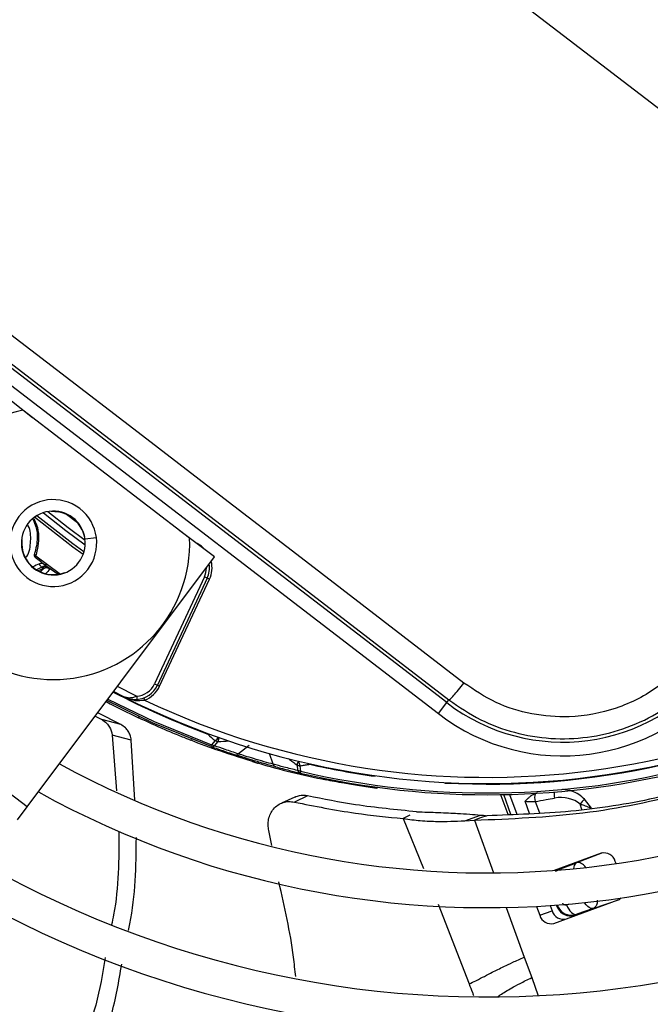
# Model space of a CAD drawing. Units: millimetres. Extents: x 5 to 416, y 3 to 291.
# Drawn here: x 71 to 74, y 246 to 250 of the extents above; entities that cross this region are included whole.
import ezdxf

# ---------------------------------------------------------------- set-up
doc = ezdxf.new("R2010")
doc.units = ezdxf.units.MM

msp = doc.modelspace()

# ---------------------------------------------------------------- linework, layer by layer
at = {"color": 7, "linetype": 'Continuous', "lineweight": 25}
for p, q in [((73.0956, 249.9336), (74.4597, 248.8869)), ((72.9317, 247.0096), (70.3137, 249.0185)), ((70.2799, 248.9745), (72.898, 246.9656)), ((71.1233, 248.2667), (71.261, 248.1587)), ((71.8951, 247.6721), (71.2219, 248.1887)), ((71.3366, 247.7812), (71.3662, 247.7784)), ((71.3662, 247.7784), (71.3664, 247.7798)), ((71.4627, 247.7059), (71.4615, 247.7053)), ((71.4615, 247.7053), (71.4718, 247.6775)), ((71.996, 247.5971), (71.856, 247.7021)), ((71.2405, 246.5903), (71.996, 247.5971)), ((71.9546, 247.5162), (71.7537, 247.0855)), ((71.9659, 247.5109), (71.765, 247.0802)), ((71.7741, 247.076), (71.975, 247.5067)), ((71.9659, 247.5109), (71.9546, 247.5162)), ((71.975, 247.5067), (71.9659, 247.5109)), ((71.7537, 247.0855), (71.765, 247.0802)), ((71.6293, 247.0332), (71.5886, 247.0542)), ((71.765, 247.0802), (71.7741, 247.076)), ((71.7101, 247.029), (71.7137, 247.0197)), ((72.898, 246.9656), (72.9317, 247.0096)), ((72.9317, 247.0096), (72.9402, 247.0207)), ((71.6175, 246.9212), (71.5243, 246.9685)), ((71.5145, 246.9554), (71.5406, 246.9414)), ((71.6175, 246.9212), (71.5406, 246.9414)), ((71.6891, 246.9484), (71.6912, 246.9529)), ((71.5833, 246.8789), (71.6004, 246.6541)), ((71.6599, 246.8583), (71.5833, 246.8789)), ((71.6738, 246.6169), (71.6599, 246.8583)), ((71.8792, 246.866), (71.8993, 246.8581)), ((71.8993, 246.8581), (71.9052, 246.8612)), ((71.9978, 246.8566), (71.9838, 246.8396)), ((71.9959, 246.8357), (72.0099, 246.8526)), ((71.9813, 246.8328), (71.9838, 246.8396)), ((71.9852, 246.8389), (71.9838, 246.8396)), ((72.1357, 246.8363), (72.092, 246.803)), ((72.148, 246.7726), (72.0825, 246.794)), ((72.148, 246.7726), (72.1687, 246.7664)), ((72.1687, 246.7664), (72.1743, 246.77)), ((72.3281, 246.7584), (72.3306, 246.7365)), ((72.343, 246.7332), (72.3402, 246.7551)), ((72.343, 246.7332), (72.3413, 246.7261)), ((72.445, 246.6984), (72.4503, 246.7024)), ((72.65, 246.6689), (72.6493, 246.6639)), ((72.3187, 246.629), (72.2649, 246.6043)), ((72.3707, 246.6339), (72.3175, 246.609)), ((73.1513, 246.6341), (73.1512, 246.6391)), ((73.179, 246.5587), (73.1514, 246.6343)), ((73.5155, 246.5841), (73.4873, 246.6201)), ((71.2005, 246.5371), (71.2405, 246.5903)), ((72.7834, 246.5563), (72.7567, 246.5425)), ((73.0048, 246.5336), (73.0679, 246.5566)), ((73.0048, 246.5336), (73.0434, 246.536)), ((73.0683, 246.545), (73.0434, 246.536)), ((73.0932, 246.5541), (73.0683, 246.545)), ((72.2263, 246.4336), (72.2143, 246.4949)), ((73.5545, 246.4026), (73.3651, 246.3337)), ((73.5601, 246.4042), (73.4557, 246.3642)), ((73.6147, 246.3611), (73.6114, 246.3701)), ((73.39, 246.3403), (73.4557, 246.3642)), ((73.3639, 246.1204), (73.6229, 246.2147)), ((73.5225, 246.1806), (73.6282, 246.2171)), ((73.2938, 246.1889), (73.3069, 246.1529)), ((73.3069, 246.1529), (73.3567, 246.171)), ((73.349, 246.1922), (73.3567, 246.171)), ((73.3751, 246.1904), (73.3738, 246.1939)), ((73.3751, 246.1904), (73.3772, 246.1941)), ((73.5225, 246.1806), (73.4568, 246.1567)), ((73.2443, 245.9842), (73.2743, 245.9016))]:
    msp.add_line(p, q, dxfattribs=at)
at = {"color": 8, "linetype": 'Continuous', "lineweight": 25}
for p, q in [((71.2615, 248.2203), (71.2621, 248.2208)), ((71.4484, 247.7299), (71.3933, 247.7722)), ((71.9157, 247.7193), (71.9154, 247.7186)), ((71.2174, 247.6666), (71.2187, 247.6665)), ((71.4731, 247.6695), (71.5189, 247.6756)), ((71.925, 247.6503), (71.9254, 247.6511)), ((71.2749, 247.6017), (71.3745, 247.5273)), ((71.3646, 247.5254), (71.3245, 247.5547)), ((71.3915, 247.5339), (71.3919, 247.5327)), ((71.6814, 247.0352), (71.6038, 247.0744)), ((71.7016, 247.0194), (71.7137, 247.0197)), ((72.2322, 246.7615), (72.2168, 246.8047)), ((72.3799, 246.7634), (72.3794, 246.7611)), ((71.2405, 246.5903), (71.1005, 246.6953)), ((72.4239, 246.7027), (72.4242, 246.7026)), ((72.6439, 246.7128), (72.6442, 246.7151)), ((72.9246, 246.6881), (72.9245, 246.6858)), ((73.1907, 246.5593), (73.1616, 246.6393)), ((73.185, 246.6398), (73.2139, 246.5605)), ((73.2658, 246.5633), (73.248, 246.6123)), ((73.2884, 246.6114), (73.3052, 246.5654)), ((73.4772, 246.5792), (73.4692, 246.6011)), ((72.7567, 246.5425), (72.8386, 246.3408)), ((73.0434, 246.536), (73.1207, 246.3237)), ((73.3723, 246.33), (73.39, 246.3403)), ((73.39, 246.3403), (73.3867, 246.3415)), ((72.8967, 246.1973), (73.0223, 245.8762)), ((73.1714, 246.1844), (73.2443, 245.9842)), ((73.3772, 246.1941), (73.3777, 246.1942)), ((73.3772, 246.1941), (73.3772, 246.1942)), ((73.4153, 246.1947), (73.4244, 246.1981)), ((73.4551, 246.1536), (73.4568, 246.1567)), ((73.2743, 245.9016), (73.3008, 245.8287))]:
    msp.add_line(p, q, dxfattribs=at)
at = {"color": 7, "linetype": 'Continuous', "lineweight": 25, "flags": 128}
for points in [[(73.0007, 247.0887), (72.6727, 247.3409), (72.3444, 247.5932), (72.0158, 247.8456), (71.687, 248.0979), (71.3582, 248.3502), (71.0294, 248.6023), (70.7007, 248.8541), (70.3721, 249.1056)], [(70.3222, 249.0296), (70.6494, 248.7791), (70.9768, 248.5283), (71.3043, 248.2772), (71.6318, 248.0259), (71.9592, 247.7746), (72.2865, 247.5232), (72.6136, 247.2719), (72.9402, 247.0207)], [(71.9813, 246.8328), (71.7485, 246.9265), (71.5612, 247.0177)], [(71.6814, 247.0352), (71.6816, 247.0328), (71.6818, 247.0305), (71.682, 247.0283), (71.6821, 247.0264), (71.6822, 247.0249), (71.6823, 247.0237), (71.6824, 247.023), (71.6824, 247.0228)], [(73.6229, 246.2147), (73.6303, 246.2184), (73.6357, 246.2227)], [(73.4153, 246.1947), (73.419, 246.1859), (73.4236, 246.1776), (73.4288, 246.1704), (73.4344, 246.1644), (73.4402, 246.1599), (73.4461, 246.1571), (73.4517, 246.156), (73.4568, 246.1567)]]:
    msp.add_lwpolyline(points, dxfattribs=at)
at = {"color": 8, "linetype": 'Continuous', "lineweight": 25, "flags": 128}
for points in [[(71.4655, 247.6063), (71.4242, 247.6358), (71.2695, 247.7567)], [(71.469, 247.6168), (71.4239, 247.6491), (71.2787, 247.7628)], [(71.3052, 247.775), (71.3958, 247.703), (71.474, 247.6455)], [(71.3233, 247.7796), (71.4049, 247.7149), (71.4737, 247.6642)], [(71.9583, 247.6253), (71.9432, 247.6397), (71.9254, 247.6511)], [(71.5657, 247.0236), (71.7515, 246.9332), (71.9838, 246.8396)], [(71.9684, 246.8829), (71.969, 246.8846), (71.9692, 246.8851)], [(71.9684, 246.8829), (71.9703, 246.8841), (71.9708, 246.8845)], [(72.3782, 246.7638), (72.3785, 246.7632), (72.3794, 246.7611)], [(73.39, 246.3403), (73.3856, 246.3375), (73.3834, 246.3351)], [(73.5225, 246.1806), (73.5173, 246.1799), (73.5117, 246.181), (73.5059, 246.1838), (73.5001, 246.1883), (73.4945, 246.1943), (73.4893, 246.2015), (73.4877, 246.2042)]]:
    msp.add_lwpolyline(points, dxfattribs=at)
at = {"color": 7, "linetype": 'Continuous', "lineweight": 25}
for centre, radius in [((73.0956, 250.0336), 13.5024), ((73.0956, 249.9336), 11.825), ((73.0956, 249.9336), 11.8), ((73.0956, 249.9336), 11.71), ((73.0956, 249.9336), 11.685)]:
    msp.add_circle(centre, radius, dxfattribs=at)
for centre, radius, start, end in [((71.3454, 247.6527), 0.55, 102.9788, 2.0212), ((71.3454, 247.6527), 0.175, 52.5, 232.5), ((71.3454, 247.6527), 0.1288, 7.5, 187.5), ((71.3454, 247.6527), 0.175, 232.5, 52.5), ((71.3454, 247.6527), 0.1274, 24.3798, 80.6202), ((71.3454, 247.6527), 0.1288, 187.5, 7.5), ((71.3454, 247.6527), 0.1274, 173.8114, 291.1886), ((71.278, 247.6094), 0.00826, 173.3043, 248.3484), ((71.3984, 247.3058), 0.285, 112.5193, 118.5302), ((73.0956, 249.9336), 2.9649, 232.0398, 233.1112), ((71.3126, 247.538), 0.0216, 69.0239, 128.987), ((71.8753, 247.5532), 0.1, 335, 8.5215), ((71.3984, 247.3058), 0.2608, 110.0012, 115.7959), ((71.3144, 247.5374), 0.0201, 59.6338, 126.9158), ((71.3177, 247.5273), 0.025, 53.5187, 109.9682), ((73.0956, 249.9336), 3.25, 243.1808, 311.8192), ((73.0956, 249.9336), 3.295, 256.7661, 312.754), ((73.0956, 249.9336), 3.225, 244.6273, 310.3727), ((73.0956, 249.9336), 3.61, 241.4434, 313.5566), ((73.0956, 249.9336), 3.75, 241.1304, 313.8696), ((73.4002, 247.6201), 0.7695, 232.5, 322.5), ((71.6744, 247.1224), 0.0875, 274.5909, 335), ((73.4002, 247.6201), 0.825, 232.5, 322.5), ((71.6744, 247.1224), 0.1, 274.591, 335), ((71.6744, 247.1224), 0.11, 290.9224, 335), ((73.0956, 249.9336), 3.2523, 266.9839, 298.0161), ((73.0956, 249.9336), 4.11, 240.4244, 314.5756), ((73.0956, 249.9336), 3.3, 242.232, 244.7719), ((73.0956, 249.9336), 4.25, 240.1824, 314.8176), ((74.7745, 249.9898), 4.1866, 227.9128, 228.4529), ((71.9915, 246.8614), 0.0204, 334.5101, 340.693), ((71.9859, 246.8479), 0.0159, 253.1863, 309.3653), ((72.0818, 246.8151), 0.0159, 254.8045, 310.2836), ((73.0953, 249.9322), 3.2985, 253.6864, 258.6309), ((72.2474, 246.7661), 0.0159, 196.7308, 252.1798), ((72.3457, 246.7413), 0.0159, 197.6347, 253.8137), ((73.0956, 249.9336), 3.2523, 257.2789, 262.0161), ((73.0956, 249.9336), 4.61, 239.6281, 315.3719), ((73.0956, 249.9336), 4.75, 239.4354, 315.5646), ((73.3415, 246.6266), 0.0552, 163.1326, 195.9977), ((73.6453, 246.4522), 0.2306, 133.2592, 139.7899), ((73.0956, 249.9336), 5.11, 238.9886, 316.0114), ((73.5665, 246.3575), 0.0467, 15.6869, 104.9122), ((73.0956, 249.9336), 5.25, 238.8314, 316.1686), ((73.4017, 246.1836), 0.0467, 195.6869, 284.9122), ((73.3519, 246.1655), 0.0467, 195.6869, 284.9122), ((73.0956, 249.9336), 5.61, 238.4636, 316.5364), ((73.0956, 249.9336), 5.75, 238.33299, 316.66701)]:
    msp.add_arc(centre, radius, start, end, dxfattribs=at)
at = {"color": 8, "linetype": 'Continuous', "lineweight": 25}
for centre, radius, start, end in [((71.8753, 247.5532), 0.11, 335, 13.4538), ((71.3984, 247.3058), 0.2681, 111.7682, 116.8402), ((71.8753, 247.5532), 0.0875, 335, 359.7577), ((73.0956, 249.9336), 3.2877, 256.7661, 312.7335), ((73.0956, 249.9336), 3.2523, 242.3668, 249.7211), ((71.9648, 246.9075), 0.0607, 302.9679, 321.2941), ((71.7409, 251.343), 4.4984, 273.428, 273.9793), ((71.966, 246.8687), 0.0469, 342.5947, 0.7231), ((74.9999, 250.3784), 4.4993, 233.0207, 233.5708), ((72.3691, 246.7503), 0.0418, 145.4794, 168.8391), ((72.3959, 246.7798), 0.0608, 185.7122, 203.9802), ((73.4554, 246.6443), 0.091, 176.6883, 192.221), ((73.4693, 246.3418), 0.0262, 121.328, 183.1345)]:
    msp.add_arc(centre, radius, start, end, dxfattribs=at)
at = {"color": 7, "linetype": 'Continuous', "lineweight": 25}
for centre, major_axis, ratio, start_param, end_param in [((71.3887, 247.5557), (0.0835, -0.0308), 0.350904, 3.795854, 3.893226), ((73.3902, 246.5581), (0.0997, 0.0018), 0.693794, 0.643525, 1.799718), ((73.4343, 246.2125), (0.0482, 0.0411), 0.985592, 2.789266, 4.035), ((73.436, 246.2156), (0.0487, 0.0394), 0.997248, 2.81217, 4.042325)]:
    msp.add_ellipse(centre, major_axis=major_axis, ratio=ratio, start_param=start_param, end_param=end_param, dxfattribs=at)
at = {"color": 8, "linetype": 'Continuous', "lineweight": 25}
for centre, major_axis, ratio, start_param, end_param in [((71.3923, 247.4383), (0.1385, 0.1306), 0.73275, 1.482954, 1.595868), ((71.451, 247.4006), (0.1285, 0.1669), 0.89016, 1.359744, 1.483155), ((73.4774, 246.3056), (-0.0222, 0.0584), 0.540313, 5.244744, 6.268265), ((73.436, 246.2156), (0.0487, 0.0394), 0.997248, 4.042325, 4.373469)]:
    msp.add_ellipse(centre, major_axis=major_axis, ratio=ratio, start_param=start_param, end_param=end_param, dxfattribs=at)
for points, knots in [([(71.2349, 247.5943), (71.236, 247.5958), (71.2498, 247.6141), (71.2557, 247.6598), (71.2543, 247.706), (71.2423, 247.7259), (71.2412, 247.7276)], [0, 0, 0, 0, 0.0406416, 0.4976909, 0.9549191, 1, 1, 1, 1]), ([(71.2632, 247.7487), (71.2677, 247.7385), (71.2791, 247.7129), (71.2834, 247.6642), (71.2749, 247.6308), (71.2697, 247.6104)], [0, 0, 0, 0, 0.2038844, 0.5131817, 1, 1, 1, 1]), ([(71.2664, 247.7517), (71.2704, 247.7431), (71.2814, 247.7197), (71.2902, 247.6663), (71.281, 247.6275), (71.2749, 247.6017)], [0, 0, 0, 0, 0.161376, 0.441024, 1, 1, 1, 1]), ([(73.4873, 246.6201), (73.4798, 246.6272), (73.4644, 246.6416), (73.4351, 246.6541), (73.4113, 246.6601), (73.3978, 246.6589), (73.3952, 246.6587)], [0, 0, 0, 0, 0.290176, 0.593695, 0.921488, 1, 1, 1, 1]), ([(73.5384, 246.2142), (73.5384, 246.2098), (73.5384, 246.1991), (73.5325, 246.1868), (73.5258, 246.1827), (73.5225, 246.1806)], [0, 0, 0, 0, 0.253468, 0.625678, 1, 1, 1, 1]), ([(73.1359, 245.8243), (73.1399, 245.8269), (73.1582, 245.8391), (73.1826, 245.8542), (73.226, 245.8779), (73.2579, 245.8936), (73.2743, 245.9016)], [0, 0, 0, 0, 0.118614, 0.542234, 0.765219, 1, 1, 1, 1]), ([(73.0223, 245.8762), (73.0267, 245.8648), (73.0326, 245.8493), (73.0383, 245.8336), (73.0399, 245.8294)], [0, 0, 0, 0, 0.731498, 1, 1, 1, 1])]:
    msp.add_open_spline(points, degree=3, knots=knots, dxfattribs=at)
at = {"color": 7, "linetype": 'Continuous', "lineweight": 25}
for points, knots in [([(71.2687, 247.6076), (71.2684, 247.6064), (71.2678, 247.6041), (71.2684, 247.6007), (71.2698, 247.5979), (71.2711, 247.5966), (71.2718, 247.596)], [0, 0, 0, 0, 0.280467, 0.560072, 0.780069, 1, 1, 1, 1]), ([(71.2718, 247.596), (71.2721, 247.5964), (71.2725, 247.597), (71.2732, 247.5985), (71.274, 247.6), (71.2746, 247.6011), (71.2749, 247.6017)], [0, 0, 0, 0, 0.338664, 0.558426, 0.778813, 1, 1, 1, 1]), ([(71.3159, 247.5623), (71.3113, 247.5653), (71.305, 247.5695), (71.2952, 247.5708), (71.2912, 247.5696), (71.2893, 247.569)], [0, 0, 0, 0, 0.562799, 0.788002, 1, 1, 1, 1]), ([(71.299, 247.5548), (71.2975, 247.5563), (71.295, 247.5588), (71.2924, 247.5625), (71.2905, 247.5657), (71.2897, 247.5679), (71.2893, 247.569)], [0, 0, 0, 0, 0.360705, 0.583286, 0.796247, 1, 1, 1, 1]), ([(71.3245, 247.5547), (71.3237, 247.5553), (71.3223, 247.5564), (71.3209, 247.5576), (71.3203, 247.5582)], [0, 0, 0, 0, 0.55349, 1, 1, 1, 1]), ([(71.299, 247.5548), (71.2996, 247.5545), (71.3007, 247.554), (71.3018, 247.5536), (71.3023, 247.5534)], [0, 0, 0, 0, 0.554605, 1, 1, 1, 1]), ([(71.3023, 247.5534), (71.3037, 247.553), (71.3059, 247.5523), (71.3081, 247.5515), (71.3092, 247.551), (71.3092, 247.5509), (71.3092, 247.5508)], [0, 0, 0, 0, 0.359317, 0.579637, 0.791736, 1, 1, 1, 1]), ([(71.3326, 247.5474), (71.3325, 247.5477), (71.3323, 247.548), (71.3304, 247.5498), (71.3279, 247.5519), (71.3257, 247.5538), (71.3245, 247.5547)], [0, 0, 0, 0, 0.32877, 0.544475, 0.7668, 1, 1, 1, 1]), ([(73.0434, 246.536), (73.19, 246.542), (73.483, 246.5539), (73.9098, 246.6429), (74.2917, 246.771), (74.6279, 246.9304), (74.9229, 247.1055), (75.1043, 247.2479), (75.1951, 247.3191)], [0, 0, 0, 0, 0.186908, 0.373474, 0.559864, 0.706381, 0.853041, 1, 1, 1, 1]), ([(73.9236, 247.2102), (73.8801, 247.1624), (73.7932, 247.0669), (73.6172, 246.9793), (73.4395, 246.9457), (73.2738, 246.9593), (73.1271, 247.0042), (73.0429, 247.0605), (73.0007, 247.0887)], [0, 0, 0, 0, 0.186857, 0.373304, 0.559556, 0.706139, 0.852946, 1, 1, 1, 1]), ([(72.9402, 247.0207), (72.9821, 246.9922), (73.064, 246.9365), (73.2049, 246.8854), (73.3508, 246.8609), (73.4996, 246.866), (73.6447, 246.8997), (73.7792, 246.9611), (73.9019, 247.0469), (73.9666, 247.1219), (73.9996, 247.1602)], [0, 0, 0, 0, 0.12784, 0.250034, 0.375934, 0.500148, 0.624313, 0.750154, 0.872251, 1, 1, 1, 1]), ([(71.6814, 247.0352), (71.677, 247.0335), (71.6676, 247.0298), (71.6489, 247.0268), (71.637, 247.0307), (71.6293, 247.0332)], [0, 0, 0, 0, 0.232922, 0.507858, 1, 1, 1, 1]), ([(71.6293, 247.0332), (71.6387, 247.0293), (71.6553, 247.0224), (71.6742, 247.0226), (71.6824, 247.0228)], [0, 0, 0, 0, 0.564739, 1, 1, 1, 1]), ([(71.6584, 247.024), (71.6639, 247.0219), (71.6772, 247.0167), (71.6925, 247.0184), (71.7016, 247.0194)], [0, 0, 0, 0, 0.409157, 1, 1, 1, 1]), ([(71.5406, 246.9414), (71.5474, 246.937), (71.5593, 246.9294), (71.5751, 246.9094), (71.5803, 246.8903), (71.5833, 246.8789)], [0, 0, 0, 0, 0.358128, 0.617128, 1, 1, 1, 1]), ([(71.8993, 246.8581), (71.8855, 246.8635), (71.8579, 246.8744), (71.7862, 246.9039), (71.7259, 246.9315), (71.6891, 246.9484)], [0, 0, 0, 0, 0.279132, 0.559059, 1, 1, 1, 1]), ([(71.6599, 246.8583), (71.6586, 246.8654), (71.6559, 246.8791), (71.6472, 246.8957), (71.6349, 246.9109), (71.6238, 246.9174), (71.6175, 246.9212)], [0, 0, 0, 0, 0.227231, 0.436435, 0.675016, 1, 1, 1, 1]), ([(72.1687, 246.7664), (72.1179, 246.782), (72.0273, 246.8097), (71.9384, 246.8433), (71.8993, 246.8581)], [0, 0, 0, 0, 0.559998, 1, 1, 1, 1]), ([(71.9813, 246.8328), (71.9992, 246.8264), (72.0312, 246.8151), (72.0634, 246.8045), (72.0776, 246.7998)], [0, 0, 0, 0, 0.559998, 1, 1, 1, 1]), ([(72.092, 246.803), (72.074, 246.8089), (72.0419, 246.8194), (72.01, 246.8307), (71.9959, 246.8357)], [0, 0, 0, 0, 0.5599992, 1, 1, 1, 1]), ([(72.2426, 246.751), (72.2289, 246.7547), (72.2015, 246.7621), (72.152, 246.7765), (72.1087, 246.7898), (72.088, 246.7965), (72.0776, 246.7998)], [0, 0, 0, 0, 0.2786752, 0.5593309, 0.7804054, 1, 1, 1, 1]), ([(72.2322, 246.7615), (72.2206, 246.7646), (72.1973, 246.771), (72.1553, 246.7832), (72.1184, 246.7945), (72.1008, 246.8002), (72.092, 246.803)], [0, 0, 0, 0, 0.27977, 0.559094, 0.779522, 1, 1, 1, 1]), ([(72.3306, 246.7365), (72.3122, 246.741), (72.2793, 246.7489), (72.2466, 246.7576), (72.2322, 246.7615)], [0, 0, 0, 0, 0.559999, 1, 1, 1, 1]), ([(72.2426, 246.751), (72.2609, 246.7461), (72.2938, 246.7375), (72.3268, 246.7296), (72.3413, 246.7261)], [0, 0, 0, 0, 0.560002, 1, 1, 1, 1]), ([(72.3403, 246.7551), (72.3448, 246.7558), (72.3521, 246.7568), (72.3623, 246.7584), (72.3709, 246.7598), (72.3766, 246.7607), (72.3794, 246.7611)], [0, 0, 0, 0, 0.3433981, 0.5627362, 0.7811177, 1, 1, 1, 1]), ([(72.6493, 246.6639), (72.6262, 246.6672), (72.58, 246.6738), (72.5036, 246.6869), (72.4672, 246.694), (72.445, 246.6984)], [0, 0, 0, 0, 0.282956, 0.563694, 1, 1, 1, 1]), ([(74.0329, 246.6935), (73.946, 246.6691), (73.7496, 246.6138), (73.435, 246.5657), (73.2065, 246.558), (73.0932, 246.5541)], [0, 0, 0, 0, 0.285749, 0.64568, 1, 1, 1, 1]), ([(72.2143, 246.4949), (72.2131, 246.5021), (72.2105, 246.5171), (72.2128, 246.54), (72.2201, 246.5623), (72.233, 246.5821), (72.2506, 246.5978), (72.2718, 246.608), (72.2945, 246.6123), (72.31, 246.6101), (72.3175, 246.609)], [0, 0, 0, 0, 0.10443, 0.218136, 0.339699, 0.468877, 0.603996, 0.741682, 0.875516, 1, 1, 1, 1]), ([(72.3175, 246.609), (72.3996, 246.5926), (72.5463, 246.5634), (72.6924, 246.5489), (72.7567, 246.5426)], [0, 0, 0, 0, 0.559989, 1, 1, 1, 1]), ([(72.3707, 246.6339), (72.3591, 246.6355), (72.3408, 246.638), (72.3252, 246.6302), (72.3195, 246.6273)], [0, 0, 0, 0, 0.631708, 1, 1, 1, 1]), ([(72.8098, 246.57), (72.728, 246.5779), (72.5818, 246.592), (72.4352, 246.6211), (72.3707, 246.6339)], [0, 0, 0, 0, 0.559981, 1, 1, 1, 1]), ([(73.2887, 246.6427), (73.283, 246.6401), (73.2738, 246.6359), (73.2631, 246.6269), (73.2552, 246.6195), (73.2502, 246.6145), (73.248, 246.6123)], [0, 0, 0, 0, 0.368747, 0.593563, 0.817118, 1, 1, 1, 1]), ([(73.248, 246.6123), (73.2523, 246.6119), (73.2594, 246.6112), (73.2702, 246.6109), (73.2794, 246.6109), (73.2854, 246.6113), (73.2884, 246.6114)], [0, 0, 0, 0, 0.34218, 0.5628374, 0.7821752, 1, 1, 1, 1]), ([(73.2884, 246.6114), (73.303, 246.6139), (73.329, 246.6184), (73.355, 246.623), (73.3664, 246.6251)], [0, 0, 0, 0, 0.559993, 1, 1, 1, 1]), ([(73.2997, 246.6447), (73.2976, 246.6445), (73.2938, 246.6442), (73.2902, 246.6431), (73.2887, 246.6427)], [0, 0, 0, 0, 0.559951, 1, 1, 1, 1]), ([(72.8098, 246.57), (72.8404, 246.5691), (72.9068, 246.5672), (72.9677, 246.5638), (73.017, 246.561), (73.0531, 246.5579), (73.0679, 246.5566)], [0, 0, 0, 0, 0.288576, 0.626414, 0.84642, 1, 1, 1, 1]), ([(73.4692, 246.6011), (73.4745, 246.5994), (73.4833, 246.5967), (73.4956, 246.5924), (73.5059, 246.5885), (73.5123, 246.5856), (73.5155, 246.5841)], [0, 0, 0, 0, 0.328963, 0.549803, 0.773921, 1, 1, 1, 1]), ([(72.7567, 246.5425), (72.7803, 246.5395), (72.8366, 246.5321), (72.8905, 246.5312), (72.9425, 246.5308), (72.9851, 246.5327), (73.0048, 246.5336)], [0, 0, 0, 0, 0.226443, 0.539495, 0.786771, 1, 1, 1, 1]), ([(73.0679, 246.5566), (73.0725, 246.5562), (73.0806, 246.5554), (73.0894, 246.5545), (73.0932, 246.5541)], [0, 0, 0, 0, 0.569197, 1, 1, 1, 1]), ([(71.6099, 246.4908), (71.6096, 246.3789), (71.6092, 246.2532), (71.5833, 246.1276), (71.5805, 246.1138)], [0, 0, 0, 0, 0.89013, 1, 1, 1, 1]), ([(71.649, 246.0915), (71.6509, 246.1004), (71.677, 246.2249), (71.6788, 246.3499), (71.6804, 246.4659)], [0, 0, 0, 0, 0.071963, 1, 1, 1, 1]), ([(73.3693, 246.3319), (73.3722, 246.334), (73.3774, 246.3378), (73.3838, 246.3404), (73.3866, 246.3416)], [0, 0, 0, 0, 0.559809, 1, 1, 1, 1]), ([(72.3227, 245.9058), (72.32, 245.932), (72.3069, 246.0605), (72.2779, 246.1866), (72.2549, 246.287)], [0, 0, 0, 0, 0.203662, 1, 1, 1, 1]), ([(73.4153, 246.1947), (73.4135, 246.1943), (73.41, 246.1935), (73.4051, 246.1951), (73.4012, 246.1981), (73.3999, 246.2008), (73.3993, 246.2021)], [0, 0, 0, 0, 0.298957, 0.583748, 0.795585, 1, 1, 1, 1]), ([(73.455, 246.1535), (73.4513, 246.1524), (73.4448, 246.1504), (73.4384, 246.15), (73.4356, 246.1498)], [0, 0, 0, 0, 0.5602157, 1, 1, 1, 1]), ([(71.5543, 245.9821), (71.5438, 245.9181), (71.5243, 245.7983), (71.4814, 245.6816), (71.4614, 245.6273)], [0, 0, 0, 0, 0.534045, 1, 1, 1, 1]), ([(73.0223, 245.8762), (73.0316, 245.8807), (73.0574, 245.8933), (73.0873, 245.9085), (73.1198, 245.9254), (73.1523, 245.942), (73.1969, 245.963), (73.2283, 245.977), (73.2443, 245.9842)], [0, 0, 0, 0, 0.089376, 0.248139, 0.438426, 0.713257, 0.854515, 1, 1, 1, 1]), ([(71.5299, 245.6048), (71.5475, 245.6525), (71.5897, 245.7676), (71.6095, 245.886), (71.6211, 245.9553)], [0, 0, 0, 0, 0.41507, 1, 1, 1, 1])]:
    msp.add_open_spline(points, degree=3, knots=knots, dxfattribs=at)
for points in [[(72.9402, 247.0207), (72.9418, 247.0214), (72.9449, 247.0228), (72.9592, 247.0379), (72.9784, 247.0604), (72.9933, 247.0792), (73.0007, 247.0887)], [(71.9978, 246.8566), (71.9998, 246.8556), (72.0038, 246.8535), (72.0078, 246.8529), (72.0098, 246.8526)], [(71.9959, 246.8357), (71.9942, 246.8359), (71.9906, 246.8364), (71.987, 246.838), (71.9852, 246.8389)], [(72.3281, 246.7584), (72.3299, 246.7575), (72.3336, 246.7558), (72.3381, 246.7553), (72.3403, 246.7551)], [(72.343, 246.7332), (72.3407, 246.7335), (72.3362, 246.734), (72.3325, 246.7357), (72.3306, 246.7365)]]:
    msp.add_open_spline(points, degree=3, dxfattribs=at)

doc.saveas('drawing.dxf')
